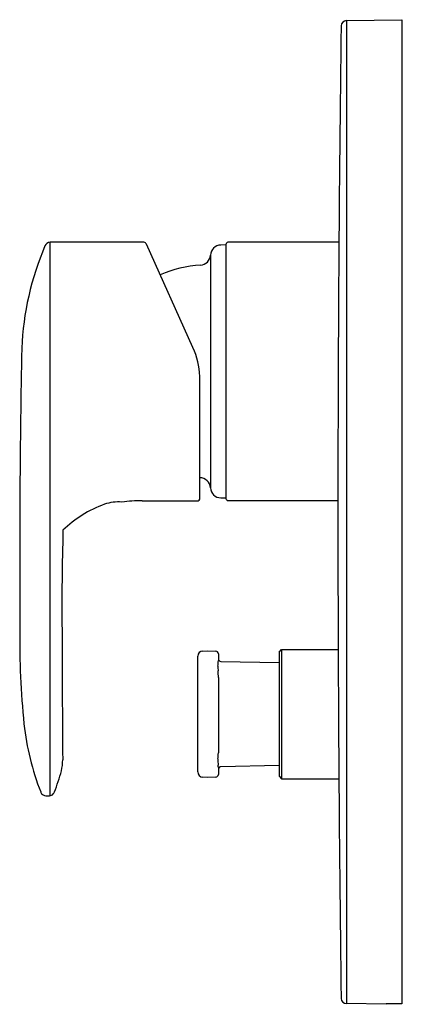
# Model space of a CAD drawing. Extents: x 3287.54 to 3290.41, y 140.19 to 147.54.
import ezdxf

# ---------------------------------------------------------------- set-up
doc = ezdxf.new("R2010")
doc.units = 0
doc.header["$LTSCALE"] = 0.64311
doc.layers.get('0').update_dxf_attribs({"color": 255, "linetype": 'CONTINUOUS'})
doc.layers.get('DEFPOINTS').update_dxf_attribs({"linetype": 'CONTINUOUS'})
doc.styles.get("Standard").update_dxf_attribs({"font": 'txt', "width": 0.8})

msp = doc.modelspace()

# ---------------------------------------------------------------- linework, layer by layer
for p, q in [((3289.9824, 147.5322), (3290.3963, 147.5394)), ((3289.9824, 147.5322), (3289.9824, 140.1909)), ((3290.3963, 147.5394), (3290.3963, 140.1888)), ((3288.4709, 145.8767), (3287.7706, 145.8767)), ((3287.7707, 141.7447), (3287.7707, 145.8767)), ((3288.8362, 145.0903), (3288.4885, 145.8632)), ((3289.0851, 145.8571), (3289.0443, 145.8563)), ((3289.0851, 143.9594), (3289.0851, 145.8649)), ((3289.9261, 145.8767), (3289.0969, 145.8767)), ((3288.967, 145.7812), (3288.967, 144.0432)), ((3288.8882, 143.9653), (3288.8882, 144.848)), ((3288.4576, 143.9456), (3288.8685, 143.9456)), ((3289.0969, 143.9476), (3289.919, 143.9476)), ((3288.9106, 142.8243), (3288.9473, 142.8256)), ((3288.9473, 142.8256), (3289.007, 142.8235)), ((3289.4788, 142.8157), (3289.4984, 142.8354)), ((3289.4788, 142.8157), (3289.4788, 141.8905)), ((3289.4984, 142.8354), (3289.9205, 142.8354)), ((3289.4984, 142.8354), (3289.4984, 141.8708)), ((3288.8726, 141.9213), (3288.8726, 142.7849)), ((3289.026, 142.8038), (3289.026, 142.7526)), ((3289.0453, 142.7464), (3289.4788, 142.7378)), ((3289.026, 142.6275), (3289.026, 142.0627)), ((3289.026, 141.9536), (3289.026, 141.9028)), ((3289.4788, 141.9685), (3289.0453, 141.9598)), ((3288.9473, 141.8807), (3288.9106, 141.882)), ((3289.007, 141.8828), (3288.9473, 141.8807)), ((3289.4788, 141.8905), (3289.4984, 141.8708)), ((3289.4984, 141.8708), (3289.9259, 141.8708)), ((3290.2782, 140.1858), (3289.9824, 140.1909)), ((3290.2782, 140.1893), (3290.2782, 140.1858)), ((3290.3963, 140.1888), (3290.2933, 140.19))]:
    msp.add_line(p, q)
for centre, radius, start, end in [((3289.9832, 147.4921), 0.0401, 91.0369, 178.23321), ((3558.4915, 143.8616), 268.573, 179.225202, 180.774807), ((3289.7501, 144.99), 2.1942, 156.94086, 177.48716), ((3287.7715, 145.8334), 0.0433, 91.18264, 158.36875), ((3288.4638, 145.8493), 0.0283, 29.26289, 75.5808), ((3289.0457, 145.7776), 0.0787, 91, 177.39225), ((3289.0969, 145.8649), 0.0118, 90, 180.03868), ((3288.8884, 145.7848), 0.0788, 273.43348, 357.20049), ((3288.945, 144.8411), 0.8667, 93.43348, 114.0196), ((3288.2977, 144.848), 0.5906, 2.6694, 24.2218), ((3370.8274, 143.5082), 83.2843, 178.914382, 180.360794), ((3288.2977, 144.848), 0.5905, 360, 2.6694), ((3288.888, 144.0394), 0.0791, 2.73038, 89.8707), ((3289.0459, 144.0469), 0.0789, 182.73038, 268.87738), ((3288.4705, 143.1061), 0.8657, 109.91553, 134.27027), ((3288.2817, 143.6168), 0.3212, 85.73957, 109.27367), ((3288.4319, 143.0417), 0.9043, 88.37483, 98.03273), ((3288.8685, 143.9653), 0.0197, 269.9999, 0.00402), ((3289.2308, 153.4867), 9.5205, 268.87738, 269.12262), ((3289.0969, 143.9594), 0.0118, 179.96133, 269.99998), ((3308.0524, 143.1539), 20.1942, 178.37673, 180.49299), ((3293.5584, 142.8863), 6.0144, 179.07104, 185.79068), ((3476.773, 143.5096), 188.9148, 180.160571, 180.454253), ((3288.912, 142.7849), 0.0394, 91.99999, 180), ((3289.0063, 142.8038), 0.0197, 0.00002, 88), ((3287.5132, 142.8387), 1.5153, 355.12739, 356.74343), ((3289.0457, 142.7661), 0.0197, 180.00002, 268.85533), ((3289.2895, 142.7015), 0.2666, 178.17403, 185.34019), ((3288.6534, 142.637), 0.3727, 358.53594, 6.10655), ((3289.605, 142.51), 2.0434, 186.47752, 201.18952), ((3287.4739, 142.0149), 0.3902, 347.21819, 359.55467), ((3289.2877, 142.0046), 0.2649, 177.12217, 186.99465), ((3288.4491, 142.0765), 0.5771, 354.1728, 358.62949), ((3286.5318, 142.2817), 1.369, 338.11486, 345.05168), ((3288.8257, 141.9504), 0.2003, 0.93345, 6.29096), ((3289.0457, 141.9401), 0.0197, 91.14576, 179.99888), ((3288.912, 141.9213), 0.0394, 180, 268), ((3289.0063, 141.9024), 0.0197, 272.00509, 0.8913), ((3287.7382, 141.7833), 0.0403, 197.26721, 226.26765), ((3287.752, 141.8181), 0.0763, 236.87733, 267.73648), ((3287.7452, 141.8593), 0.1175, 271.89305, 287.35287), ((3287.7655, 141.7826), 0.0383, 292.6053, 343.04321), ((3289.9831, 140.231), 0.0401, 181.7668, 268.99998), ((3290.2918, 140.0691), 0.1209, 89.29949, 96.46471)]:
    msp.add_arc(centre, radius, start, end)

# ---------------------------------------------------------------- texts
at = {"layer": 'DEFPOINTS'}
for tag, p, s in [('MODELNUMBER', (3290.3964, 143.8678), 'K-99472IN-4FP'), ('TRADENAME', (3290.3964, 143.8661), 'KUMIN'), ('PRODUCT', (3290.3964, 143.8645), 'VALVE TRIM')]:
    msp.add_attdef(tag, p, s, height=0.001, dxfattribs=at)

doc.saveas('drawing.dxf')
